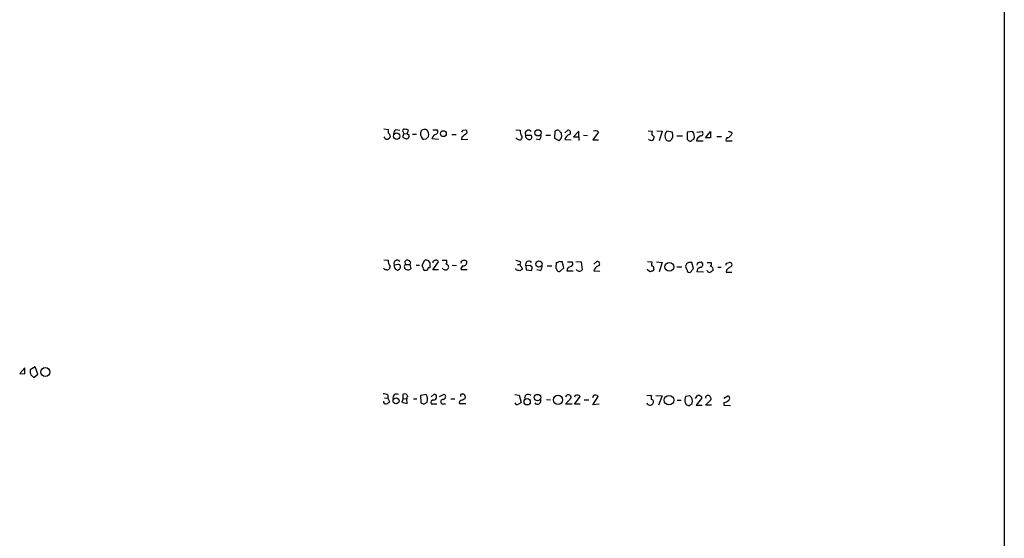
# Model space of a CAD drawing. Extents: x 6 to 1055, y 6 to 882.
# Drawn here: x 866 to 1055, y 349 to 449 of the extents above; entities that cross this region are included whole.
import ezdxf

# ---------------------------------------------------------------- set-up
doc = ezdxf.new("R2010")
doc.units = 0
doc.header["$MEASUREMENT"] = 0
doc.layers.add('MAIN', color=5, linetype='CONTINUOUS')

msp = doc.modelspace()

# ---------------------------------------------------------------- linework, layer by layer
at = {"layer": 'MAIN'}
for p, q in [((1055.4547, 860.806), (1055.4547, 60.7906)), ((936.3287, 427.5666), (937.1753, 427.482)), ((938.6147, 427.482), (939.3767, 427.3126)), ((940.816, 426.6353), (941.07, 427.3126)), ((945.7267, 427.3973), (946.5733, 427.3973)), ((951.484, 427.3126), (952.0767, 427.3973)), ((961.644, 427.3973), (962.4907, 427.3126)), ((971.042, 426.8046), (971.6347, 427.3126)), ((940.1387, 426.72), (939.8847, 426.0426)), ((940.054, 426.974), (940.1387, 426.72)), ((940.1387, 426.72), (940.816, 426.6353)), ((941.1547, 426.2966), (940.816, 426.6353)), ((941.832, 426.5506), (942.594, 426.5506)), ((943.4407, 426.2966), (943.4407, 426.8893)), ((944.372, 425.6193), (943.9487, 425.5346)), ((945.5573, 425.704), (946.8273, 425.6193)), ((949.3673, 426.466), (950.214, 426.466)), ((951.3147, 425.958), (951.23, 425.5346)), ((951.23, 425.5346), (952.4153, 425.6193)), ((963.5067, 426.3813), (964.6073, 426.3813)), ((966.1313, 425.45), (965.5387, 425.6193)), ((967.4013, 426.3813), (968.3327, 426.3813)), ((969.1793, 427.1433), (969.0947, 425.7886)), ((969.0947, 425.7886), (969.9413, 425.3653)), ((970.4493, 426.5506), (970.4493, 426.8046)), ((971.042, 425.5346), (972.312, 425.45)), ((973.7513, 427.1433), (972.7353, 426.0426)), ((972.7353, 426.0426), (973.7513, 426.0426)), ((973.7513, 426.0426), (973.7513, 427.1433)), ((973.7513, 426.0426), (973.7513, 425.3653)), ((974.6827, 426.3813), (975.4447, 426.2966)), ((977.5613, 426.974), (976.4607, 425.45)), ((976.4607, 425.45), (977.5613, 425.45)), ((987.044, 427.228), (987.8907, 427.1433)), ((988.7373, 427.228), (989.7533, 427.1433)), ((989.7533, 427.1433), (989.1607, 425.2806)), ((991.7007, 426.974), (990.6847, 427.1433)), ((992.5473, 426.212), (993.648, 426.212)), ((995.5953, 427.0586), (994.5793, 426.974)), ((994.5793, 426.974), (994.5793, 425.5346)), ((995.5953, 425.5346), (995.8493, 425.6193)), ((996.442, 426.974), (997.458, 427.0586)), ((998.0507, 425.8733), (999.0667, 427.0586)), ((999.0667, 425.8733), (998.0507, 425.8733)), ((999.0667, 427.0586), (999.0667, 425.8733)), ((1000.252, 426.1273), (1001.1833, 426.1273)), ((1003.046, 426.974), (1003.1307, 426.6353)), ((996.3573, 425.2806), (997.6273, 425.2806)), ((1002.03, 425.2806), (1003.2153, 425.2806)), ((936.3287, 402.4206), (937.1753, 402.336)), ((937.514, 401.2353), (937.3447, 400.6426)), ((939.038, 401.4893), (938.276, 401.4046)), ((940.4773, 401.4893), (940.3927, 402.1666)), ((940.4773, 401.4893), (941.324, 401.4893)), ((941.4087, 401.9973), (941.324, 401.4893)), ((941.324, 401.4893), (941.4933, 400.7273)), ((942.5093, 401.4046), (943.1867, 401.4046)), ((943.6947, 401.4046), (944.2027, 402.336)), ((945.134, 401.9126), (945.134, 400.8966)), ((945.7267, 402.082), (945.7267, 401.828)), ((945.7267, 400.4733), (946.8273, 401.9973)), ((947.5047, 402.336), (948.3513, 402.336)), ((949.452, 401.4046), (950.2987, 401.32)), ((961.9827, 401.4893), (962.406, 401.4893)), ((962.5753, 401.9973), (962.406, 401.4893)), ((962.406, 401.4893), (962.914, 400.6426)), ((964.438, 401.32), (963.5913, 401.2353)), ((963.5913, 401.2353), (963.676, 400.4733)), ((964.7767, 400.9813), (964.438, 401.32)), ((967.6553, 401.2353), (968.5867, 401.2353)), ((969.4333, 401.9126), (969.3487, 400.812)), ((970.1953, 400.2193), (970.8727, 400.8966)), ((970.8727, 400.8966), (970.534, 402.082)), ((971.55, 401.9973), (972.4813, 401.9973)), ((973.1587, 402.082), (974.1747, 401.9973)), ((974.1747, 401.9973), (974.4287, 400.4733)), ((976.63, 401.574), (977.2227, 402.082)), ((986.9593, 402.082), (987.806, 401.9973)), ((988.6527, 401.9973), (989.7533, 401.9126)), ((989.7533, 401.9126), (989.1607, 400.1346)), ((992.5473, 401.066), (993.5633, 401.066)), ((994.41, 401.6586), (994.2407, 401.1506)), ((994.2407, 401.1506), (994.664, 400.05)), ((995.7647, 400.7273), (995.426, 401.9126)), ((998.3893, 401.9126), (999.1513, 401.9126)), ((1000.4213, 400.9813), (1001.0987, 400.9813)), ((1002.1993, 401.7433), (1002.6227, 401.9126)), ((944.626, 400.3886), (944.2027, 400.3886)), ((946.8273, 400.4733), (945.7267, 400.4733)), ((952.3307, 400.4733), (951.1453, 400.4733)), ((961.7287, 400.4733), (961.644, 400.7273)), ((963.676, 400.4733), (964.692, 400.3886)), ((966.3007, 400.3886), (965.708, 400.4733)), ((971.55, 400.7273), (971.4653, 400.304)), ((971.4653, 400.304), (972.6507, 400.304)), ((976.63, 400.304), (977.8153, 400.2193)), ((987.3827, 400.1346), (986.8747, 400.558)), ((988.1447, 400.6426), (988.06, 400.304)), ((995.5107, 400.4733), (995.7647, 400.7273)), ((997.712, 400.05), (996.442, 400.1346)), ((998.474, 400.304), (998.3047, 400.3886)), ((1002.03, 400.05), (1003.1307, 400.05)), ((867.41, 381.6773), (866.394, 380.5766)), ((866.394, 380.5766), (867.41, 380.492)), ((867.41, 380.492), (867.41, 381.6773)), ((869.3573, 381.8466), (868.426, 381.254)), ((868.5107, 380.3226), (869.1033, 379.8146)), ((869.1033, 379.8146), (869.8653, 380.4073)), ((869.8653, 380.4073), (869.3573, 381.8466)), ((937.0907, 376.428), (937.0907, 375.8353)), ((940.054, 375.7506), (940.054, 376.5973)), ((944.4567, 376.5126), (943.356, 376.3433)), ((943.356, 376.3433), (943.4407, 374.9886)), ((945.388, 376.0893), (945.9807, 376.5973)), ((946.9967, 376.174), (947.928, 376.5973)), ((951.0607, 376.5126), (951.0607, 376.174)), ((961.4747, 376.5126), (962.3213, 376.428)), ((962.3213, 376.428), (962.66, 374.9886)), ((973.074, 376.3433), (972.9047, 376.0046)), ((976.5453, 376.3433), (976.376, 375.92)), ((986.79, 376.428), (987.7213, 376.3433)), ((988.568, 376.3433), (989.7533, 376.2586)), ((989.7533, 376.2586), (989.076, 374.4806)), ((995.0873, 376.2586), (994.2407, 376.174)), ((996.188, 375.7506), (996.5267, 376.3433)), ((1001.6067, 375.8353), (1002.3687, 376.2586)), ((936.4133, 375.92), (937.0907, 375.8353)), ((937.0907, 375.8353), (937.4293, 375.158)), ((940.054, 375.7506), (939.8, 375.0733)), ((939.8, 375.0733), (940.816, 374.8193)), ((940.054, 375.7506), (940.7313, 375.666)), ((940.816, 374.8193), (940.7313, 375.666)), ((942.0013, 375.666), (942.6787, 375.666)), ((944.0333, 374.7346), (944.626, 375.0733)), ((945.388, 374.7346), (946.4887, 374.7346)), ((947.42, 374.7346), (948.182, 374.7346)), ((949.198, 375.666), (949.96, 375.666)), ((952.0767, 374.7346), (950.8913, 374.7346)), ((951.9073, 375.7506), (951.992, 376.0893)), ((967.5707, 375.5813), (968.3327, 375.4966)), ((971.2113, 374.65), (972.312, 375.92)), ((972.4813, 374.65), (971.2113, 374.65)), ((972.9047, 374.65), (974.0053, 376.174)), ((974.0053, 374.65), (972.9047, 374.65)), ((974.7673, 375.4966), (975.6987, 375.4966)), ((976.4607, 374.5653), (977.4767, 376.174)), ((977.646, 374.65), (976.4607, 374.5653)), ((992.632, 375.412), (993.394, 375.412)), ((994.156, 374.9886), (994.3253, 374.65)), ((994.918, 374.396), (995.5107, 374.8193)), ((997.2887, 375.7506), (996.2727, 374.4806)), ((996.2727, 374.4806), (997.458, 374.4806)), ((997.2887, 376.0893), (997.2887, 375.7506)), ((998.0507, 374.4806), (999.1513, 375.5813)), ((999.236, 374.4806), (998.0507, 374.4806)), ((1001.6067, 374.9886), (1001.6067, 374.4806)), ((1001.6067, 374.4806), (1002.8767, 374.396))]:
    msp.add_line(p, q, dxfattribs=at)
for centre, radius in [((965.9365, 426.8122), 0.6022), ((938.7822, 426.1742), 0.6188), ((947.7448, 426.6565), 0.558), ((966.1014, 401.6229), 0.6053), ((991.1442, 401.0674), 0.8473), ((871.3128, 380.834), 0.8727), ((965.8238, 375.9467), 0.6142), ((969.7661, 375.4962), 0.8834), ((991.0667, 375.4428), 0.9126), ((938.665, 375.313), 0.5762), ((963.8395, 375.1272), 0.6049)]:
    msp.add_circle(centre, radius, dxfattribs=at)
for centre, radius, start, end in [((1106.5252, 427.1433), 169.3502, 179.885409, 180.114592), ((939.2364, 426.6374), 1.0487, 126.356342, 184.747762), ((940.2233, 427.228), 0.3053, 56.299523, 236.315138), ((940.5618, 426.7195), 0.781, 49.408253, 102.504141), ((943.8893, 426.9571), 0.4537, 104.030118, 188.59446), ((944.1603, 426.5932), 0.8898, 64.647392, 115.352608), ((943.6506, 426.4796), 1.2789, 344.00968, 45.855381), ((946.0846, 427.0547), 0.5968, 302.358529, 35.03213), ((866.7394, 469.4733), 94.6529, 333.320357, 333.549513), ((951.8509, 426.974), 0.4798, 298.071082, 61.923298), ((963.7606, 427.1009), 1.2874, 170.535483, 223.665585), ((964.083, 426.6777), 0.6481, 35.998123, 207.217459), ((969.6692, 426.5202), 0.7926, 63.247455, 128.175497), ((971.7246, 426.8576), 0.4638, 302.419092, 101.176681), ((936.904, 426.2096), 0.599, 196.187132, 279.803533), ((936.667, 426.7205), 1.1522, 287.110772, 323.960562), ((936.6248, 426.0001), 0.9748, 2.498744, 55.617102), ((1024.7886, 552.8732), 152.6259, 236.200557, 236.42974), ((940.6044, 426.2965), 0.6292, 250.338213, 317.731211), ((940.6888, 426.1697), 0.4829, 322.133342, 15.236386), ((944.2787, 426.305), 0.8381, 180.574306, 246.812181), ((1071.6259, 298.8734), 179.6053, 134.885409, 135.114591), ((946.5238, 425.5841), 0.9739, 97.065909, 172.928252), ((952.8807, 424.7306), 1.9897, 113.83384, 141.91135), ((962.5196, 426.6363), 1.1614, 221.068974, 251.547891), ((962.406, 425.8736), 0.4236, 233.157154, 306.842846), ((962.2366, 426.0003), 0.6294, 312.276138, 19.655661), ((964.2304, 426.2664), 0.7328, 170.978594, 272.995939), ((964.2598, 426.0292), 0.4947, 271.030888, 45.376725), ((965.6659, 426.1696), 0.857, 302.892696, 20.234435), ((969.4544, 426.2755), 1.0322, 298.143992, 15.456665), ((970.7459, 427.5244), 0.7785, 202.378134, 247.605454), ((972.2697, 425.2383), 1.263, 103.57302, 166.43139), ((976.9405, 426.3815), 0.8582, 43.663829, 117.41899), ((987.6308, 425.9777), 0.6169, 215.519323, 14.033991), ((988.3717, 426.7392), 0.6282, 139.965551, 256.899431), ((991.5754, 426.2256), 1.2789, 134.144619, 195.99032), ((991.0624, 425.971), 0.723, 187.76588, 287.289737), ((990.436, 426.3906), 1.3928, 307.159505, 24.763648), ((1079.4832, 552.3652), 152.6259, 236.200557, 236.42974), ((995.1551, 425.6446), 0.4537, 261.405541, 345.969882), ((994.529, 426.1284), 1.4151, 338.913651, 41.10022), ((997.4703, 425.1474), 1.121, 108.247455, 173.175497), ((997.1104, 426.7066), 0.4947, 271.030888, 45.360346), ((1002.3475, 425.4923), 0.3816, 86.815173, 213.694232), ((1002.0298, 426.9742), 1.1519, 287.110409, 342.889591), ((1003.0595, 428.1435), 1.1696, 238.780836, 269.338642), ((936.6842, 401.0066), 0.4537, 194.030118, 278.59446), ((938.446, 402.1246), 1.2882, 170.554496, 223.656958), ((938.8687, 401.6744), 0.6512, 38.74224, 204.475265), ((939.0731, 401.2352), 0.8149, 168.001983, 249.220945), ((939.1058, 401.0407), 0.4537, 14.017867, 98.594459), ((938.9957, 401.1082), 0.5519, 302.471989, 4.405871), ((940.758, 401.0593), 0.5135, 123.136129, 257.482084), ((940.8372, 401.7011), 0.6436, 27.39704, 133.678024), ((944.2656, 401.2986), 0.5807, 169.481572, 236.925669), ((944.1463, 400.6426), 0.2602, 139.39393, 282.519254), ((944.3719, 401.4723), 0.8801, 30.01699, 101.083953), ((945.1762, 400.3464), 0.5518, 94.385964, 175.614036), ((946.3787, 401.379), 0.9588, 93.551733, 132.844497), ((946.387, 401.8872), 0.4539, 14.039305, 98.578205), ((948.1488, 401.1719), 0.7004, 203.14274, 320.59663), ((947.8191, 402.0094), 0.6244, 315.791579, 31.536569), ((948.1961, 401.0095), 0.5689, 330.257617, 82.871236), ((951.4774, 401.8969), 0.366, 75.553667, 204.821074), ((951.756, 400.6326), 0.6311, 107.263584, 194.619728), ((951.7804, 401.6588), 0.6292, 42.268789, 109.661787), ((951.5213, 401.9675), 0.7337, 273.703955, 8.97831), ((961.5288, 399.9944), 2.2598, 62.413275, 87.077961), ((964.184, 401.5052), 0.6513, 38.728515, 204.483272), ((963.8445, 400.8121), 0.9474, 333.448472, 10.287538), ((965.8916, 401.1364), 0.8524, 298.681808, 12.438404), ((969.0519, 400.346), 0.5525, 4.422569, 57.506537), ((969.4755, 402.4632), 0.5522, 265.61721, 327.512892), ((970.3645, 403.0132), 0.9465, 243.440363, 280.316217), ((972.7164, 399.5252), 1.675, 103.971531, 134.136456), ((971.9926, 401.6547), 0.5968, 302.358529, 35.03213), ((977.8574, 400.0079), 1.2626, 103.562981, 166.437019), ((977.3126, 401.6269), 0.4639, 302.419092, 101.174287), ((989.6674, 401.4047), 1.9535, 162.340474, 184.974823), ((987.7025, 400.7743), 0.4614, 343.41494, 87.66472), ((995.2142, 400.6007), 1.3289, 80.829003, 127.241562), ((996.9039, 401.4655), 0.4658, 73.693057, 187.510938), ((997.2323, 400.1967), 0.7927, 98.195522, 184.492942), ((997.1829, 401.5528), 0.3891, 337.613458, 112.386542), ((997.1193, 401.4047), 0.4234, 270, 359.986468), ((998.619, 401.586), 0.6245, 315.797976, 31.531771), ((998.9715, 400.5368), 0.6211, 346.196429, 81.183707), ((1002.1993, 401.5316), 0.2116, 90, 216.875312), ((1003.2383, 399.8773), 1.2205, 103.117413, 171.865915), ((1002.7126, 401.4576), 0.4638, 302.419092, 101.176681), ((937.0099, 400.8697), 0.4046, 230.395708, 325.850351), ((938.9533, 400.8121), 0.3787, 243.44848, 333.414653), ((940.9892, 401.0467), 0.5968, 234.975732, 327.641471), ((919.7468, 231.0813), 174.5168, 75.851156, 76.080363), ((1047.3099, 273.4734), 152.6259, 123.57026, 123.799443), ((969.9836, 400.6002), 0.4357, 209.053327, 299.06482), ((973.8874, 400.918), 0.7005, 203.150261, 320.595502), ((1030.0654, 230.918), 174.5167, 103.9276, 104.156815), ((994.9019, 400.6325), 0.6292, 247.784305, 345.345417), ((998.855, 400.3746), 0.3875, 190.497939, 303.11188), ((1083.9706, 273.2194), 152.6259, 123.57026, 123.799443), ((870.795, 380.9999), 2.3826, 173.877836, 196.515207), ((936.0439, 374.4241), 2.2608, 62.418273, 87.074191), ((938.7558, 375.92), 0.697, 58.236859, 201.370955), ((940.2918, 376.0145), 0.6294, 14.678699, 112.196943), ((943.146, 375.6288), 1.5808, 339.426986, 33.991637), ((945.8884, 376.0481), 0.5569, 262.041598, 80.459874), ((947.6402, 376.1232), 0.5546, 282.334988, 58.740368), ((951.3976, 376.0178), 0.5987, 6.859117, 124.250211), ((964.031, 375.8776), 0.6773, 43.444408, 205.944557), ((971.7441, 375.8907), 0.5687, 2.953476, 159.557173), ((973.4126, 375.56), 0.8534, 46.011248, 113.377559), ((976.884, 375.5598), 0.8535, 46.020573, 113.378394), ((989.5853, 375.7507), 1.9559, 162.363579, 184.968472), ((994.3588, 375.2624), 1.2342, 338.959823, 53.822785), ((996.6959, 375.5809), 0.7809, 40.61721, 102.512892), ((998.7276, 375.751), 0.6821, 119.733421, 172.90103), ((998.474, 375.666), 0.6826, 352.87186, 97.12814), ((1002.2418, 375.793), 0.4826, 307.862488, 74.754253), ((936.706, 375.1818), 0.4659, 172.502859, 286.291687), ((936.4977, 375.8355), 1.1519, 287.115163, 323.973724), ((941.1971, 375.7929), 0.4828, 127.873943, 195.239505), ((944.0927, 375.6916), 0.9588, 227.155503, 266.448267), ((945.9043, 374.9464), 0.558, 99.59399, 202.304744), ((947.7048, 375.1118), 0.4726, 83.450945, 232.945841), ((951.2301, 374.9886), 0.4234, 90.013532, 216.859073), ((866.9287, 544.8863), 189.2835, 296.447048, 296.676258), ((961.9403, 375.1155), 0.5114, 204.430046, 294.455082), ((1047.0559, 247.8194), 152.6259, 123.57026, 123.799443), ((965.809, 375.2849), 0.6481, 215.998123, 27.217459), ((987.4341, 375.1791), 0.7003, 203.127696, 320.602952), ((987.6052, 375.0776), 0.5047, 317.176369, 86.421541), ((997.118, 375.3727), 2.9868, 164.437998, 187.38865), ((994.977, 375.3521), 0.9579, 227.132054, 266.468811), ((1001.1195, 377.2961), 2.3584, 281.922191, 306.975336)]:
    msp.add_arc(centre, radius, start, end, dxfattribs=at)

doc.saveas('drawing.dxf')
